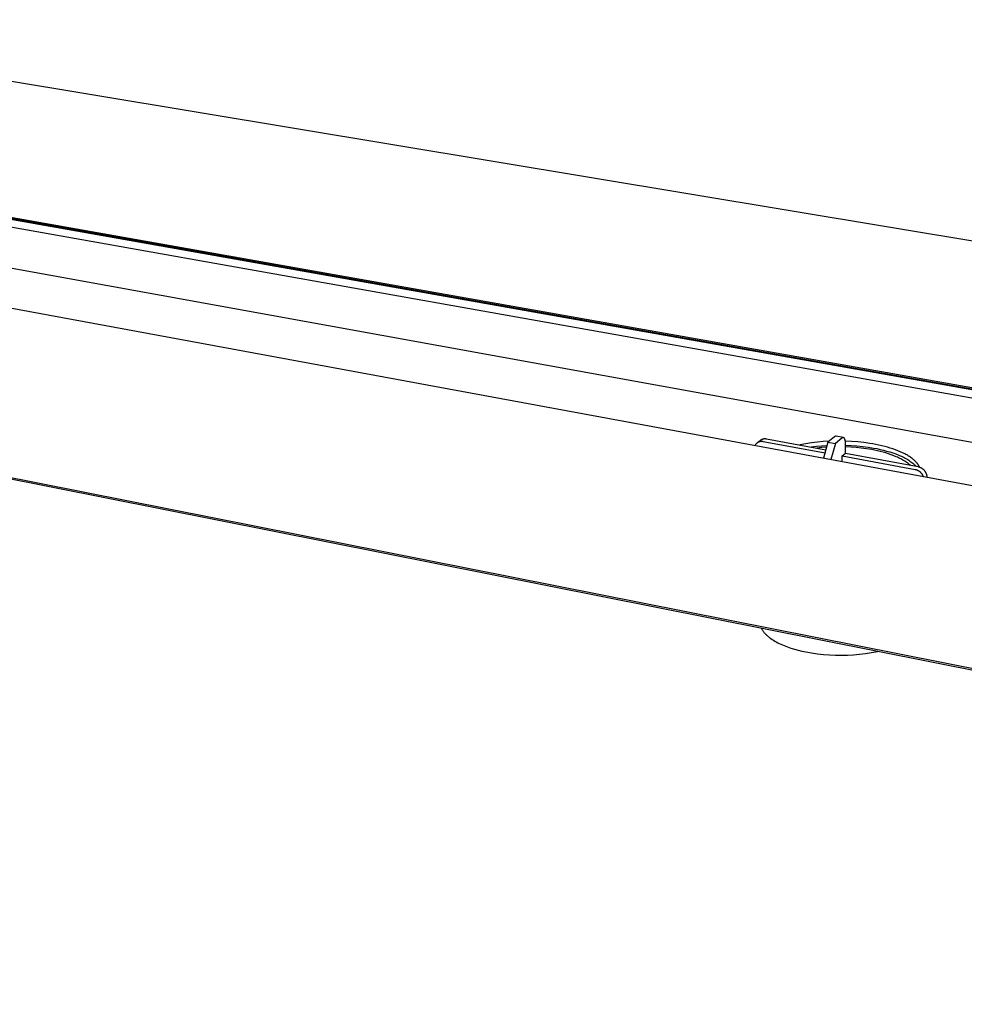
# Model space of a CAD drawing. Units: millimetres. Extents: x -1258 to 1245, y -401 to 252.
# Drawn here: x -988 to -718, y -363 to -81 of the extents above; entities that cross this region are included whole.
import ezdxf

# ---------------------------------------------------------------- set-up
doc = ezdxf.new("R2010")
doc.units = ezdxf.units.MM
doc.header["$MEASUREMENT"] = 0
doc.layers.add('Default', color=7, linetype='Continuous', true_color=0x000000)

msp = doc.modelspace()

# ---------------------------------------------------------------- linework, layer by layer
at = {"layer": 'Default', "color": 7, "true_color": 0xffffff}
for p, q in [((-1096.13, -81.43), (-186.05, -232.71)), ((-1094.77, -119.52), (-296, -261.18)), ((-296.21, -261.6), (-1094.75, -119.9)), ((-1094.66, -120.05), (-296.55, -261.7)), ((-1094.17, -122.29), (-299.17, -263.9)), ((-305.74, -276.86), (-1093.33, -133.92)), ((-310.37, -289.67), (-1130.87, -138.08)), ((-234.32, -362.74), (-1258.2, -159.42)), ((-234.39, -363.24), (-1258.15, -159.82)), ((-777.44, -202.91), (-777.4, -202.86)), ((-777.4, -202.86), (-777.36, -202.8)), ((-777.36, -202.8), (-777.32, -202.75)), ((-777.32, -202.75), (-777.27, -202.7)), ((-777.27, -202.7), (-777.22, -202.65)), ((-777.22, -202.65), (-777.17, -202.6)), ((-777.17, -202.6), (-777.12, -202.56)), ((-777.12, -202.56), (-777.07, -202.51)), ((-777.07, -202.51), (-777.01, -202.47)), ((-777.06, -202.51), (-776.14, -201.76)), ((-777.01, -202.47), (-776.96, -202.43)), ((-776.96, -202.43), (-776.9, -202.39)), ((-776.9, -202.39), (-776.84, -202.36)), ((-776.84, -202.36), (-776.78, -202.32)), ((-776.78, -202.32), (-776.72, -202.29)), ((-776.72, -202.29), (-776.66, -202.26)), ((-776.66, -202.26), (-776.6, -202.23)), ((-776.6, -202.23), (-776.53, -202.21)), ((-776.53, -202.21), (-776.47, -202.19)), ((-776.47, -202.19), (-776.4, -202.16)), ((-776.4, -202.16), (-776.34, -202.15)), ((-776.34, -202.15), (-776.27, -202.13)), ((-776.27, -202.13), (-776.2, -202.12)), ((-776.2, -202.12), (-776.13, -202.1)), ((-776.14, -201.76), (-776.08, -201.72)), ((-776.13, -202.1), (-776.07, -202.09)), ((-776.08, -201.72), (-776.02, -201.68)), ((-776.07, -202.09), (-776, -202.09)), ((-776.02, -201.68), (-775.96, -201.64)), ((-776, -202.09), (-775.93, -202.08)), ((-775.96, -201.64), (-775.9, -201.6)), ((-775.93, -202.08), (-775.86, -202.08)), ((-775.9, -201.6), (-775.84, -201.57)), ((-775.86, -202.08), (-775.79, -202.08)), ((-775.84, -201.57), (-775.77, -201.54)), ((-775.79, -202.08), (-775.72, -202.08)), ((-775.77, -201.54), (-775.71, -201.51)), ((-775.72, -202.08), (-775.66, -202.09)), ((-775.71, -201.51), (-775.64, -201.48)), ((-775.66, -202.09), (-775.59, -202.09)), ((-775.64, -201.48), (-775.57, -201.45)), ((-775.59, -202.09), (-775.52, -202.1)), ((-775.57, -201.45), (-775.51, -201.43)), ((-775.52, -202.1), (-775.45, -202.12)), ((-775.51, -201.43), (-775.44, -201.41)), ((-775.45, -202.12), (-775.38, -202.13)), ((-775.44, -201.41), (-775.37, -201.39)), ((-775.38, -202.13), (-757.67, -205.4)), ((-775.37, -201.39), (-775.3, -201.38)), ((-775.3, -201.38), (-775.23, -201.36)), ((-775.23, -201.36), (-775.16, -201.35)), ((-775.16, -201.35), (-775.08, -201.34)), ((-775.08, -201.34), (-775.01, -201.34)), ((-775.01, -201.34), (-774.94, -201.33)), ((-774.94, -201.33), (-774.87, -201.33)), ((-774.87, -201.33), (-774.8, -201.33)), ((-774.8, -201.33), (-774.73, -201.34)), ((-774.73, -201.34), (-774.66, -201.34)), ((-774.66, -201.34), (-774.58, -201.35)), ((-774.58, -201.35), (-774.51, -201.36)), ((-774.51, -201.36), (-774.44, -201.38)), ((-774.44, -201.38), (-757.42, -204.51)), ((-763.2, -202.82), (-764.85, -203.14)), ((-761.54, -202.55), (-763.2, -202.82)), ((-759.87, -202.34), (-761.54, -202.55)), ((-758.2, -202.18), (-759.87, -202.34)), ((-756.53, -202.08), (-758.2, -202.18)), ((-756.84, -202.33), (-758.09, -206.95)), ((-755.01, -200.83), (-756.84, -202.33)), ((-756.84, -202.33), (-754.74, -202.72)), ((-754.74, -202.72), (-755.99, -207.34)), ((-755, -200.82), (-755.01, -200.83)), ((-754.98, -200.81), (-755, -200.82)), ((-754.97, -200.79), (-754.98, -200.81)), ((-754.95, -200.78), (-754.97, -200.79)), ((-754.93, -200.77), (-754.95, -200.78)), ((-754.92, -200.76), (-754.93, -200.77)), ((-754.9, -200.75), (-754.92, -200.76)), ((-754.88, -200.74), (-754.9, -200.75)), ((-754.87, -200.73), (-754.88, -200.74)), ((-754.85, -200.72), (-754.87, -200.73)), ((-754.83, -200.72), (-754.85, -200.72)), ((-754.81, -200.71), (-754.83, -200.72)), ((-754.79, -200.7), (-754.81, -200.71)), ((-754.77, -200.69), (-754.79, -200.7)), ((-754.76, -200.69), (-754.77, -200.69)), ((-754.74, -200.68), (-754.76, -200.69)), ((-754.72, -200.68), (-754.74, -200.68)), ((-752.92, -201.22), (-754.74, -202.72)), ((-754.7, -200.68), (-754.72, -200.68)), ((-754.68, -200.67), (-754.7, -200.68)), ((-754.66, -200.67), (-754.68, -200.67)), ((-754.64, -200.67), (-754.66, -200.67)), ((-754.62, -200.67), (-754.64, -200.67)), ((-754.6, -200.67), (-754.62, -200.67)), ((-754.58, -200.67), (-754.6, -200.67)), ((-754.56, -200.67), (-754.58, -200.67)), ((-754.54, -200.67), (-754.56, -200.67)), ((-752.48, -201.05), (-754.54, -200.67)), ((-752.89, -201.2), (-752.92, -201.22)), ((-752.87, -201.18), (-752.89, -201.2)), ((-752.84, -201.16), (-752.87, -201.18)), ((-752.83, -201.15), (-752.84, -201.16)), ((-752.82, -201.14), (-752.83, -201.15)), ((-752.8, -201.13), (-752.82, -201.14)), ((-752.79, -201.13), (-752.8, -201.13)), ((-752.78, -201.12), (-752.79, -201.13)), ((-752.76, -201.11), (-752.78, -201.12)), ((-752.75, -201.11), (-752.76, -201.11)), ((-752.74, -201.1), (-752.75, -201.11)), ((-752.73, -201.09), (-752.74, -201.1)), ((-752.71, -201.09), (-752.73, -201.09)), ((-752.7, -201.08), (-752.71, -201.09)), ((-752.69, -201.08), (-752.7, -201.08)), ((-752.67, -201.07), (-752.69, -201.08)), ((-752.66, -201.07), (-752.67, -201.07)), ((-752.65, -201.07), (-752.66, -201.07)), ((-752.63, -201.06), (-752.65, -201.07)), ((-752.62, -201.06), (-752.63, -201.06)), ((-752.61, -201.06), (-752.62, -201.06)), ((-752.59, -201.05), (-752.61, -201.06)), ((-752.58, -201.05), (-752.59, -201.05)), ((-752.57, -201.05), (-752.58, -201.05)), ((-752.55, -201.05), (-752.57, -201.05)), ((-752.54, -201.05), (-752.55, -201.05)), ((-752.53, -201.05), (-752.54, -201.05)), ((-752.52, -201.05), (-752.53, -201.05)), ((-752.5, -201.05), (-752.52, -201.05)), ((-752.49, -201.05), (-752.5, -201.05)), ((-752.48, -201.05), (-752.49, -201.05)), ((-752.46, -201.05), (-752.48, -201.05)), ((-752.45, -201.05), (-752.46, -201.05)), ((-752.44, -201.06), (-752.45, -201.05)), ((-752.42, -201.06), (-752.44, -201.06)), ((-752.41, -201.06), (-752.42, -201.06)), ((-752.4, -201.07), (-752.41, -201.06)), ((-752.39, -201.07), (-752.4, -201.07)), ((-752.37, -201.08), (-752.39, -201.07)), ((-752.36, -201.08), (-752.37, -201.08)), ((-752.35, -201.09), (-752.36, -201.08)), ((-752.34, -201.09), (-752.35, -201.09)), ((-752.32, -201.1), (-752.34, -201.09)), ((-752.31, -201.11), (-752.32, -201.1)), ((-752.3, -201.11), (-752.31, -201.11)), ((-752.29, -201.12), (-752.3, -201.11)), ((-752.28, -201.13), (-752.29, -201.12)), ((-752.26, -201.14), (-752.28, -201.13)), ((-752.25, -201.15), (-752.26, -201.14)), ((-752.24, -201.16), (-752.25, -201.15)), ((-752.23, -201.17), (-752.24, -201.16)), ((-752.22, -201.18), (-752.23, -201.17)), ((-752.21, -201.19), (-752.22, -201.18)), ((-752.2, -201.2), (-752.21, -201.19)), ((-752.19, -201.21), (-752.2, -201.2)), ((-752.17, -201.22), (-752.19, -201.21)), ((-752.16, -201.24), (-752.17, -201.22)), ((-752.15, -201.25), (-752.16, -201.24)), ((-752.14, -201.26), (-752.15, -201.25)), ((-752.13, -201.28), (-752.14, -201.26)), ((-752.12, -201.29), (-752.13, -201.28)), ((-752.11, -201.31), (-752.12, -201.29)), ((-752.1, -201.32), (-752.11, -201.31)), ((-752.09, -201.34), (-752.1, -201.32)), ((-752.08, -201.35), (-752.09, -201.34)), ((-752.06, -201.39), (-752.08, -201.35)), ((-752.04, -201.42), (-752.06, -201.39)), ((-752.03, -201.46), (-752.04, -201.42)), ((-752.01, -201.49), (-752.03, -201.46)), ((-751.99, -201.53), (-752.01, -201.49)), ((-751.98, -201.57), (-751.99, -201.53)), ((-751.96, -201.61), (-751.98, -201.57)), ((-751.95, -201.66), (-751.96, -201.61)), ((-751.93, -201.7), (-751.95, -201.66)), ((-751.92, -201.74), (-751.93, -201.7)), ((-751.91, -201.79), (-751.92, -201.74)), ((-751.9, -201.84), (-751.91, -201.79)), ((-751.89, -201.89), (-751.9, -201.84)), ((-751.88, -201.93), (-751.89, -201.89)), ((-751.86, -202.03), (-751.88, -201.93)), ((-751.84, -202.14), (-751.86, -202.03)), ((-751.78, -202.04), (-751.86, -202.04)), ((-751.83, -202.24), (-751.84, -202.14)), ((-751.82, -202.35), (-751.83, -202.24)), ((-751.83, -205.54), (-751.8, -202.79)), ((-751.81, -202.46), (-751.82, -202.35)), ((-751.81, -202.57), (-751.81, -202.46)), ((-751.8, -202.68), (-751.81, -202.57)), ((-751.8, -202.79), (-751.8, -202.68)), ((-750.08, -202.12), (-751.78, -202.04)), ((-748.35, -202.25), (-750.08, -202.12)), ((-746.6, -202.44), (-748.35, -202.25)), ((-744.85, -202.69), (-746.6, -202.44)), ((-743.98, -202.84), (-744.85, -202.69)), ((-743.13, -203), (-743.98, -202.84)), ((-777.67, -203.34), (-777.65, -203.27)), ((-777.65, -203.27), (-777.62, -203.21)), ((-777.62, -203.21), (-777.59, -203.15)), ((-777.59, -203.15), (-777.56, -203.09)), ((-777.56, -203.09), (-777.52, -203.03)), ((-777.52, -203.03), (-777.48, -202.97)), ((-777.48, -202.97), (-777.44, -202.91)), ((-761.69, -203.72), (-760.16, -203.52)), ((-760.16, -203.52), (-758.63, -203.37)), ((-758.6, -203.9), (-759.97, -204.04)), ((-758.63, -203.37), (-757.09, -203.26)), ((-757.23, -203.79), (-758.6, -203.9)), ((-752.75, -206.3), (-751.83, -205.54)), ((-751.83, -205.54), (-731.04, -209.36)), ((-751.81, -203.19), (-750.19, -203.26)), ((-750.31, -203.77), (-751.81, -203.7)), ((-748.81, -203.89), (-750.31, -203.77)), ((-750.19, -203.26), (-748.58, -203.38)), ((-747.31, -204.04), (-748.81, -203.89)), ((-748.58, -203.38), (-746.98, -203.55)), ((-745.82, -204.25), (-747.31, -204.04)), ((-746.98, -203.55), (-745.38, -203.76)), ((-744.34, -204.49), (-745.82, -204.25)), ((-745.38, -203.76), (-743.78, -204.03)), ((-743.51, -204.65), (-744.34, -204.49)), ((-743.78, -204.03), (-742.84, -204.21)), ((-742.7, -204.82), (-743.51, -204.65)), ((-742.28, -203.17), (-743.13, -203)), ((-742.84, -204.21), (-741.91, -204.41)), ((-741.88, -205.02), (-742.7, -204.82)), ((-741.44, -203.37), (-742.28, -203.17)), ((-741.91, -204.41), (-740.98, -204.64)), ((-741.08, -205.22), (-741.88, -205.02)), ((-740.62, -203.57), (-741.44, -203.37)), ((-740.29, -205.45), (-741.08, -205.22)), ((-740.98, -204.64), (-740.06, -204.88)), ((-739.82, -203.79), (-740.62, -203.57)), ((-739.52, -205.69), (-740.29, -205.45)), ((-740.06, -204.88), (-739.16, -205.14)), ((-739.03, -204.03), (-739.82, -203.79)), ((-738.76, -205.95), (-739.52, -205.69)), ((-739.16, -205.14), (-738.29, -205.43)), ((-738.27, -204.27), (-739.03, -204.03)), ((-738.29, -205.43), (-737.43, -205.73)), ((-737.54, -204.54), (-738.27, -204.27)), ((-736.83, -204.81), (-737.54, -204.54)), ((-736.15, -205.09), (-736.83, -204.81)), ((-735.51, -205.39), (-736.15, -205.09)), ((-735.2, -205.54), (-735.51, -205.39)), ((-734.9, -205.7), (-735.2, -205.54)), ((-734.6, -205.85), (-734.9, -205.7)), ((-752.76, -207.94), (-752.75, -206.3)), ((-752.75, -206.3), (-731.94, -210.14)), ((-738.03, -206.23), (-738.76, -205.95)), ((-737.32, -206.52), (-738.03, -206.23)), ((-737.43, -205.73), (-736.61, -206.06)), ((-736.98, -206.67), (-737.32, -206.52)), ((-736.65, -206.82), (-736.98, -206.67)), ((-736.32, -206.98), (-736.65, -206.82)), ((-736.61, -206.06), (-736.22, -206.23)), ((-736, -207.14), (-736.32, -206.98)), ((-736.22, -206.23), (-735.83, -206.4)), ((-735.69, -207.31), (-736, -207.14)), ((-735.83, -206.4), (-735.45, -206.58)), ((-735.39, -207.48), (-735.69, -207.31)), ((-735.45, -206.58), (-735.08, -206.77)), ((-735.1, -207.65), (-735.39, -207.48)), ((-734.82, -207.83), (-735.1, -207.65)), ((-735.08, -206.77), (-734.72, -206.95)), ((-734.55, -208), (-734.82, -207.83)), ((-734.72, -206.95), (-734.37, -207.15)), ((-734.32, -206.01), (-734.6, -205.85)), ((-734.29, -208.19), (-734.55, -208)), ((-734.37, -207.15), (-734.04, -207.34)), ((-734.04, -206.17), (-734.32, -206.01)), ((-734.05, -208.37), (-734.29, -208.19)), ((-733.81, -208.56), (-734.05, -208.37)), ((-733.78, -206.34), (-734.04, -206.17)), ((-734.04, -207.34), (-733.71, -207.54)), ((-733.52, -206.5), (-733.78, -206.34)), ((-733.71, -207.54), (-733.4, -207.75)), ((-733.27, -206.67), (-733.52, -206.5)), ((-733.4, -207.75), (-733.11, -207.95)), ((-733.04, -206.83), (-733.27, -206.67)), ((-733.11, -207.95), (-732.82, -208.16)), ((-732.81, -207), (-733.04, -206.83)), ((-732.82, -208.16), (-732.55, -208.38)), ((-732.59, -207.18), (-732.81, -207)), ((-732.38, -207.35), (-732.59, -207.18)), ((-732.55, -208.38), (-732.3, -208.59)), ((-732.19, -207.52), (-732.38, -207.35)), ((-732, -207.69), (-732.19, -207.52)), ((-731.82, -207.87), (-732, -207.69)), ((-731.65, -208.05), (-731.82, -207.87)), ((-731.49, -208.22), (-731.65, -208.05)), ((-731.35, -208.4), (-731.49, -208.22)), ((-731.28, -208.49), (-731.35, -208.4)), ((-731.21, -208.57), (-731.28, -208.49)), ((-733.58, -208.74), (-733.81, -208.56)), ((-733.37, -208.94), (-733.58, -208.74)), ((-732.3, -208.59), (-732.18, -208.7)), ((-732.18, -208.7), (-732.06, -208.81)), ((-732.06, -208.81), (-731.94, -208.92)), ((-731.94, -208.92), (-731.83, -209.03)), ((-731.94, -210.14), (-731.84, -210.16)), ((-731.84, -210.16), (-731.73, -210.19)), ((-731.83, -209.03), (-731.72, -209.15)), ((-731.73, -210.19), (-731.63, -210.22)), ((-731.72, -209.15), (-731.62, -209.26)), ((-731.63, -210.22), (-731.52, -210.26)), ((-731.52, -210.26), (-731.42, -210.3)), ((-731.42, -210.3), (-731.32, -210.34)), ((-731.32, -210.34), (-731.22, -210.38)), ((-731.22, -210.38), (-731.13, -210.43)), ((-731.14, -208.66), (-731.21, -208.57)), ((-731.08, -208.75), (-731.14, -208.66)), ((-731.13, -210.43), (-731.03, -210.49)), ((-731.02, -208.84), (-731.08, -208.75)), ((-731.04, -209.36), (-730.93, -209.39)), ((-731.03, -210.49), (-730.94, -210.54)), ((-730.96, -208.93), (-731.02, -208.84)), ((-730.91, -209.02), (-730.96, -208.93)), ((-730.94, -210.54), (-730.85, -210.6)), ((-730.93, -209.39), (-730.83, -209.42)), ((-730.85, -209.11), (-730.91, -209.02)), ((-730.8, -209.2), (-730.85, -209.11)), ((-730.85, -210.6), (-730.76, -210.66)), ((-730.83, -209.42), (-730.73, -209.45)), ((-730.76, -209.28), (-730.8, -209.2)), ((-730.71, -209.37), (-730.76, -209.28)), ((-730.76, -210.66), (-730.67, -210.73)), ((-730.73, -209.45), (-730.63, -209.48)), ((-730.67, -209.46), (-730.71, -209.37)), ((-730.67, -210.73), (-730.59, -210.79)), ((-730.63, -209.48), (-730.53, -209.52)), ((-730.59, -210.79), (-730.5, -210.87)), ((-730.53, -209.52), (-730.43, -209.56)), ((-730.5, -210.87), (-730.42, -210.94)), ((-730.43, -209.56), (-730.33, -209.6)), ((-730.42, -210.94), (-730.35, -211.02)), ((-730.35, -211.02), (-730.27, -211.1)), ((-730.33, -209.6), (-730.23, -209.65)), ((-730.27, -211.1), (-730.2, -211.18)), ((-730.23, -209.65), (-730.14, -209.7)), ((-730.2, -211.18), (-730.13, -211.26)), ((-730.14, -209.7), (-730.05, -209.76)), ((-730.13, -211.26), (-730.07, -211.35)), ((-730.07, -211.35), (-730, -211.44)), ((-730.05, -209.76), (-729.96, -209.82)), ((-729.96, -209.82), (-729.87, -209.88)), ((-729.87, -209.88), (-729.78, -209.94)), ((-729.78, -209.94), (-729.7, -210.01)), ((-729.7, -210.01), (-729.62, -210.08)), ((-729.62, -210.08), (-729.54, -210.15)), ((-729.54, -210.15), (-729.46, -210.22)), ((-729.46, -210.22), (-729.39, -210.3)), ((-729.39, -210.3), (-729.32, -210.38)), ((-729.32, -210.38), (-729.25, -210.46)), ((-729.25, -210.46), (-729.19, -210.55)), ((-729.19, -210.55), (-729.12, -210.64)), ((-729.12, -210.64), (-729.07, -210.72)), ((-729.07, -210.72), (-729.01, -210.82)), ((-729.01, -210.82), (-728.96, -210.91)), ((-728.96, -210.91), (-728.91, -211)), ((-728.91, -211), (-728.86, -211.1)), ((-728.86, -211.1), (-728.82, -211.2)), ((-728.82, -211.2), (-728.78, -211.3)), ((-728.78, -211.3), (-728.74, -211.4)), ((-730, -211.44), (-729.95, -211.53)), ((-729.95, -211.53), (-729.89, -211.62)), ((-729.89, -211.62), (-729.84, -211.71)), ((-729.84, -211.71), (-729.79, -211.81)), ((-729.79, -211.81), (-729.74, -211.91)), ((-729.74, -211.91), (-729.7, -212.01)), ((-729.7, -212.01), (-729.66, -212.11)), ((-729.66, -212.11), (-729.62, -212.21)), ((-728.74, -211.4), (-728.71, -211.5)), ((-728.71, -211.5), (-728.68, -211.6)), ((-728.68, -211.6), (-728.65, -211.71)), ((-728.65, -211.71), (-728.63, -211.81)), ((-728.63, -211.81), (-728.61, -211.92)), ((-728.61, -211.92), (-728.6, -212.02)), ((-728.6, -212.02), (-728.59, -212.13)), ((-728.59, -212.13), (-728.58, -212.24)), ((-728.58, -212.24), (-728.58, -212.34)), ((-728.58, -212.34), (-728.58, -212.41)), ((-775.88, -255.65), (-775.81, -255.79)), ((-775.81, -255.79), (-775.73, -255.93)), ((-775.73, -255.93), (-775.65, -256.07)), ((-775.65, -256.07), (-775.57, -256.2)), ((-775.57, -256.2), (-775.48, -256.34)), ((-775.48, -256.34), (-775.38, -256.48)), ((-775.38, -256.48), (-775.28, -256.62)), ((-775.28, -256.62), (-775.17, -256.75)), ((-775.17, -256.75), (-775.06, -256.89)), ((-775.06, -256.89), (-774.94, -257.02)), ((-774.94, -257.02), (-774.82, -257.16)), ((-774.82, -257.16), (-774.69, -257.29)), ((-774.69, -257.29), (-774.56, -257.42)), ((-774.56, -257.42), (-774.43, -257.55)), ((-774.43, -257.55), (-774.28, -257.68)), ((-774.28, -257.68), (-774.14, -257.81)), ((-774.14, -257.81), (-773.99, -257.94)), ((-773.99, -257.94), (-773.83, -258.07)), ((-773.83, -258.07), (-773.67, -258.2)), ((-773.67, -258.2), (-773.51, -258.32)), ((-773.51, -258.32), (-773.17, -258.57)), ((-773.17, -258.57), (-772.81, -258.82)), ((-772.81, -258.82), (-772.44, -259.05)), ((-772.44, -259.05), (-772.04, -259.29)), ((-772.04, -259.29), (-771.64, -259.51)), ((-771.64, -259.51), (-771.22, -259.74)), ((-771.22, -259.74), (-770.79, -259.95)), ((-770.79, -259.95), (-770.34, -260.16)), ((-770.34, -260.16), (-769.88, -260.36)), ((-769.88, -260.36), (-769.41, -260.56)), ((-769.41, -260.56), (-768.94, -260.75)), ((-768.94, -260.75), (-768.45, -260.93)), ((-768.45, -260.93), (-767.45, -261.27)), ((-767.45, -261.27), (-766.42, -261.59)), ((-766.42, -261.59), (-765.36, -261.87)), ((-765.36, -261.87), (-764.3, -262.13)), ((-764.3, -262.13), (-763.22, -262.36)), ((-763.22, -262.36), (-761.53, -262.66)), ((-761.53, -262.66), (-759.82, -262.9)), ((-759.82, -262.9), (-758.11, -263.09)), ((-758.11, -263.09), (-756.39, -263.22)), ((-756.39, -263.22), (-754.67, -263.29)), ((-754.67, -263.29), (-752.95, -263.31)), ((-752.95, -263.31), (-751.22, -263.28)), ((-751.22, -263.28), (-749.5, -263.18)), ((-749.5, -263.18), (-747.79, -263.03)), ((-747.79, -263.03), (-746.08, -262.83)), ((-746.08, -262.83), (-744.37, -262.56)), ((-744.37, -262.56), (-742.68, -262.25))]:
    msp.add_line(p, q, dxfattribs=at)

doc.saveas('drawing.dxf')
